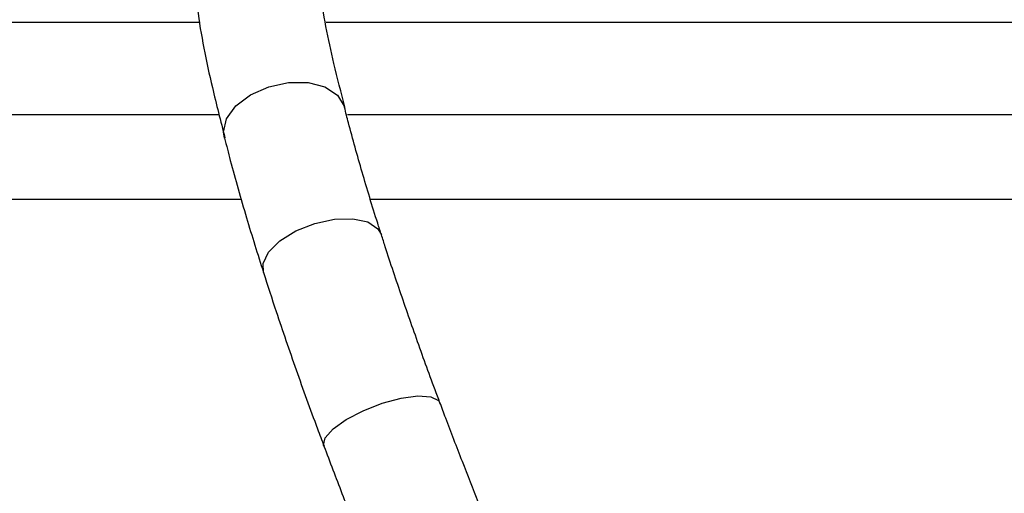
# Model space of a CAD drawing. Units: inches. Extents: x 0.2 to 16.7, y -11.3 to 10.7.
# Drawn here: x 11.7 to 11.8, y -7.6 to -7.5 of the extents above; entities that cross this region are included whole.
import ezdxf

# ---------------------------------------------------------------- set-up
doc = ezdxf.new("R2010")
doc.units = ezdxf.units.IN
doc.header["$MEASUREMENT"] = 0
doc.header["$PDSIZE"] = -1
doc.styles.add('SLDTEXTSTYLE0', font='TXT', dxfattribs={"width": 0.75})
doc.dimstyles.new('SLDDIMSTYLE2', dxfattribs={"dimtxt": 0.125, "dimasz": 0.13, "dimexe": 0, "dimexo": 0.0625, "dimgap": 0.03125, "dimtad": 0, "dimtih": 1, "dimtoh": 1, "dimlfac": 20, "dimrnd": 1e-09, "dimzin": 4, "dimdsep": 46, "dimtxsty": 'SLDTEXTSTYLE0', "dimsah": 1, "dimcen": 0.09, "dimadec": 0, "dimazin": 1, "dimtfac": 1, "dimtmove": 0, "dimatfit": 0, "dimfxl": 1, "dimfrac": 2, "dimtolj": 1, "dimtzin": 12, "dimarcsym": 0})

# ---------------------------------------------------------------- blocks, each defined once
blk = doc.blocks.new('*D61')
at = {"color": 0, "linetype": 'Continuous', "lineweight": -2}
for p, q in [((9.021537586744387, -7.270474253930568), (9.021537586744387, -9.779465609695146)), ((14.86271414233349, -9.110455095870472), (14.86271414233349, -9.779465609695146)), ((9.151537586744388, -9.779465609695146), (10.93355802981896, -9.779465609695146)), ((14.73271414233349, -9.779465609695146), (11.40230802981896, -9.779465609695146))]:
    blk.add_line(p, q, dxfattribs=at)
at = {"color": 0}
for points in [[(9.151537586744388, -9.75779894302848), (9.151537586744388, -9.801132276361813), (9.021537586744387, -9.779465609695146)], [(14.73271414233349, -9.801132276361813), (14.73271414233349, -9.75779894302848), (14.86271414233349, -9.779465609695146)]]:
    blk.add_solid(points, dxfattribs=at)
at = {"layer": 'Defpoints', "color": 0}
for p in [(9.021537586744387, -7.207974253930568), (14.86271414233349, -9.047955095870472), (9.021537586744387, -9.779465609695146)]:
    blk.add_point(p, dxfattribs=at)
at = {"color": 0, "lineweight": 18, "insert": (11.16793302981896, -9.716965609695146), "char_height": 0.125, "attachment_point": 2, "style": 'SLDTEXTSTYLE0'}
blk.add_mtext('\\A1;116.82', dxfattribs=at)

msp = doc.modelspace()

# ---------------------------------------------------------------- linework, layer by layer
at = {"color": 8, "linetype": 'Continuous', "lineweight": 25}
for p, q in [((11.74695363200698, -7.531636889687107), (11.49362268650768, -7.531636889687107)), ((12.02059679619113, -7.531636889687107), (11.76097583002135, -7.531636889687107))]:
    msp.add_line(p, q, dxfattribs=at)
at = {"color": 7, "linetype": 'Continuous', "lineweight": 25}
for p, q in [((11.65960668437971, -7.541851005026109), (11.74906723559046, -7.541851005026109)), ((11.76336221578696, -7.541851005026109), (11.89468301075793, -7.541851005026109)), ((11.65960668437971, -7.551283711392013), (11.75153299643911, -7.551283711392013)), ((11.76589946114315, -7.551283711392013), (11.89468301075793, -7.551283711392013))]:
    msp.add_line(p, q, dxfattribs=at)
at = {"color": 8, "linetype": 'Continuous', "lineweight": 25, "flags": 128}
for points in [[(11.74991176183442, -7.542349651265704), (11.75094819919473, -7.540914644509691), (11.75256774715224, -7.539678060794812), (11.754594877068, -7.538773900573082), (11.75680992881287, -7.538300150712548), (11.75897287049305, -7.538308143953542), (11.76084931681618, -7.538797014972729), (11.76223591679806, -7.539713788382084), (11.76298241217448, -7.540959113329317), (11.76301057184918, -7.541065166770846)], [(11.74966471935494, -7.544493196503287), (11.74957072177414, -7.543827572192636), (11.74991176183442, -7.542349651265704)], [(11.7576121275458, -7.554819635211386), (11.75970625402094, -7.55398926213726), (11.76189255943122, -7.553522684193875), (11.76393415051325, -7.553470449463961), (11.7656097684897, -7.553838233881951), (11.76673785679126, -7.554586166575102), (11.76712538964778, -7.555266919377654)], [(11.75400359723185, -7.559472207464474), (11.75395848308635, -7.558458261177668), (11.754573610647, -7.557182136586235), (11.75583712938406, -7.555923809789201), (11.7576121275458, -7.554819635211386)], [(11.76509984371373, -7.574848203839652), (11.76721136465459, -7.574025149347648), (11.76931962963307, -7.57345578125837), (11.77119614928869, -7.57320179419245), (11.77263760197024, -7.573290724498452), (11.77348777481563, -7.573712921621196), (11.77363787174837, -7.573962164075259)], [(11.76073097284997, -7.578787441666574), (11.76070298917324, -7.578696333385731), (11.76088950301861, -7.577870037597837), (11.76175783298759, -7.576880782359131), (11.76321387883389, -7.57583575043143), (11.76509984371373, -7.574848203839652)]]:
    msp.add_lwpolyline(points, dxfattribs=at)
at = {"color": 7, "linetype": 'Continuous', "lineweight": 25}
for points, knots in [([(11.76306342990522, -7.541039764397629), (11.76264643718509, -7.539422113346607), (11.76151960313642, -7.535050755778151), (11.76061845929999, -7.530616532110761), (11.7602584070463, -7.527830385325693), (11.76024794642993, -7.527749439261934)], [0, 0, 0, 0, 0.3632106022834072, 0.9814993253529044, 1, 1, 1, 1]), ([(11.74663682100014, -7.529908186323903), (11.74664498161875, -7.529971070151293), (11.74703027262146, -7.532940032931547), (11.74801403416625, -7.537796337850001), (11.74923923462477, -7.542594393152175), (11.74971542143589, -7.544459206895938)], [0, 0, 0, 0, 0.0130558963846586, 0.6164139817411246, 1, 1, 1, 1]), ([(11.76713464420754, -7.555259894125477), (11.76699435954254, -7.554832574604879), (11.76621133042407, -7.552447398523764), (11.76498008118515, -7.548281464242406), (11.7637477742705, -7.543965473821117), (11.76316928287293, -7.541638674264714), (11.76302522367991, -7.541059241505962)], [0, 0, 0, 0, 0.0855879695872569, 0.4777277143923427, 0.8699408075624013, 1, 1, 1, 1]), ([(11.74968534045005, -7.544487388570381), (11.74989221748154, -7.545314963789068), (11.75061010442348, -7.548186744376368), (11.7520324991403, -7.553169181835109), (11.75336504504189, -7.557417928099238), (11.75400306923795, -7.559452231695236)], [0, 0, 0, 0, 0.1742375409381086, 0.604624179586104, 1, 1, 1, 1]), ([(11.77363649309763, -7.573951582197502), (11.77359123388661, -7.57383289036313), (11.77280827875937, -7.571779598266518), (11.77138445442709, -7.567838741108), (11.76939645997679, -7.562164893463168), (11.76797908409202, -7.557957771532598), (11.76727315611148, -7.555707967922659), (11.76713344155477, -7.55526269542645)], [0, 0, 0, 0, 0.0182719618642619, 0.3160931422448511, 0.6187840868121791, 0.9245512094877635, 0.9999999999999999, 0.9999999999999999, 0.9999999999999999, 0.9999999999999999]), ([(11.75401572642506, -7.559468526173667), (11.75447757207369, -7.560911383036477), (11.75560743300791, -7.564441193499821), (11.75762076155526, -7.570259412903733), (11.75940713113157, -7.575270394500517), (11.76049935029611, -7.578147482525599), (11.76074481802336, -7.578794085589823)], [0, 0, 0, 0, 0.2328225654100661, 0.5695780008882589, 0.9032660171989877, 1, 1, 1, 1]), ([(11.78363065497755, -7.598880469550201), (11.78270005077129, -7.596679987292921), (11.78138581400824, -7.593572377570661), (11.77949940453615, -7.588971459660652), (11.77791044424627, -7.585032494210779), (11.77608650143344, -7.580392726332025), (11.77465190923559, -7.576674625715659), (11.77385408293349, -7.574526980448606), (11.77364367968127, -7.573960602093303)], [0, 0, 0, 0, 0.2619804874256115, 0.3699794020480838, 0.5484007266443113, 0.732820044633826, 0.9295391347856543, 0.9999999999999999, 0.9999999999999999, 0.9999999999999999, 0.9999999999999999]), ([(11.76073263016415, -7.57878656167674), (11.7613954423216, -7.580542840219579), (11.76270620741573, -7.584016024263693), (11.7646562508653, -7.588992268894642), (11.76646389891887, -7.593492372695611), (11.76779540933329, -7.596767079345723), (11.7685646290902, -7.598593034645519), (11.76878582779959, -7.599118110804949)], [0, 0, 0, 0, 0.264098163108919, 0.5222756549235791, 0.7338615752383096, 0.923468585476204, 1, 1, 1, 1])]:
    msp.add_open_spline(points, degree=3, knots=knots, dxfattribs=at)

# ---------------------------------------------------------------- dimensions: what is measured, and where the dimension line sits
at = {"color": 7, "linetype": 'Continuous', "lineweight": 18}
dim = msp.add_linear_dim(base=(9.021537586744387, -9.779465609695146), p1=(14.86271414233349, -9.047955095870472), p2=(9.021537586744387, -7.207974253930568), dimstyle='SLDDIMSTYLE2', dxfattribs=at)
dim.commit()
dim.dimension.update_dxf_attribs({"geometry": '*D61', "text_midpoint": (11.16793302981896, -9.779465609695146), "dimtype": 160})

doc.saveas('drawing.dxf')
